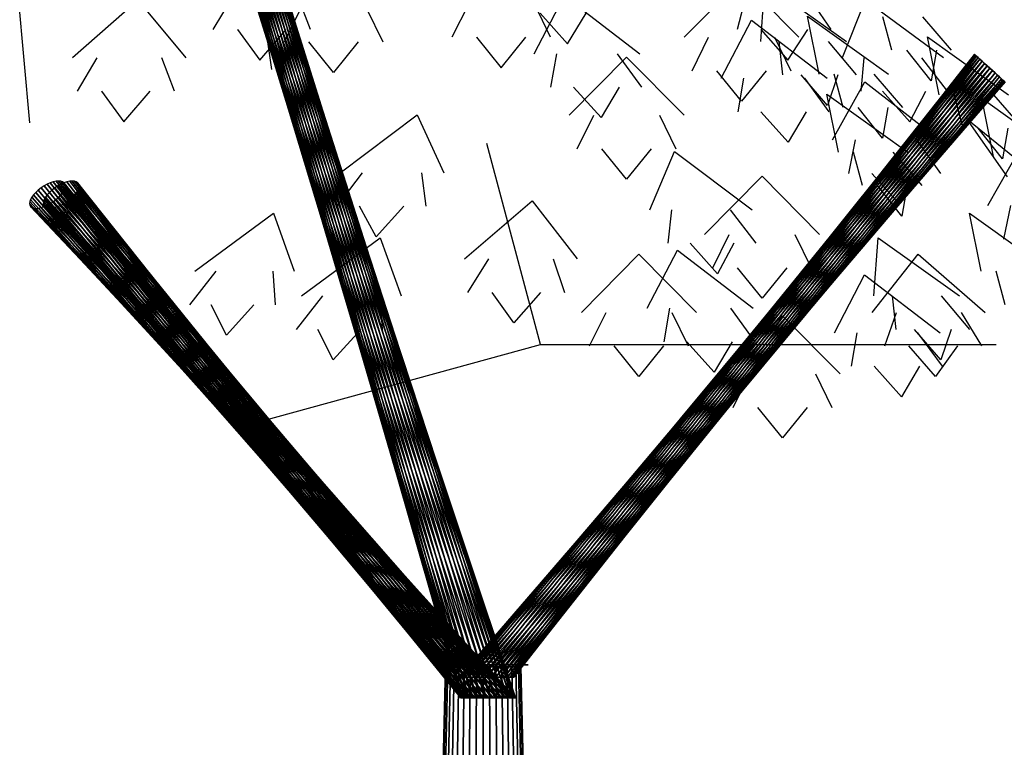
# Model space of a CAD drawing. Units: inches. Extents: x 7 to 289, y 12 to 114.
# Drawn here: x 43 to 44, y 27 to 28 of the extents above; entities that cross this region are included whole.
import ezdxf

# ---------------------------------------------------------------- set-up
doc = ezdxf.new("R2010")
doc.units = ezdxf.units.IN
doc.header["$MEASUREMENT"] = 0
doc.styles.get("Standard").update_dxf_attribs({"font": 'arial.ttf'})

# ---------------------------------------------------------------- blocks, each defined once
blk = doc.blocks.new('t01')
at = {"color": 48, "extrusion": (1, 0, 1e-16)}
blk.add_line((-0.364, 4.9447, 0.7308), (-0.8584, 8.3832, 0.4589), dxfattribs=at)
at = {"color": 66, "extrusion": (0, 1, 0)}
blk.add_line((-1.166, 4.768, 0.7938), (-1.2753, 5.9912, 3.1228), dxfattribs=at)
at = {"color": 48, "extrusion": (0, 1, 0)}
for p, q in [((0.5243, 4.0341, 2.1035), (0.3476, 4.7001, 2.5792)), ((-0.4679, 3.7623, 0.2551), (0.5243, 4.0341, 2.1035)), ((0.5243, 4.0341, 2.1035), (2.0329, 4.0341, 2.8918)), ((0.1913, 2.974, -0.2954), (0.1845, 2.974, -0.3429)), ((0.1913, 2.974, -0.3905), (0.1845, 2.974, -0.3429)), ((0.2117, 2.974, -0.2546), (0.1913, 2.974, -0.2954)), ((0.2117, 2.974, -0.4313), (0.1913, 2.974, -0.3905)), ((0.2389, 2.974, -0.4585), (0.2117, 2.974, -0.4313)), ((0.2389, 2.974, -0.2274), (0.2117, 2.974, -0.2546)), ((0.2864, 2.974, -0.4856), (0.2389, 2.974, -0.4585)), ((0.2864, 2.974, -0.2002), (0.2389, 2.974, -0.2274)), ((0.334, 2.974, -0.4924), (0.2864, 2.974, -0.4856)), ((0.334, 2.974, -0.1934), (0.2864, 2.974, -0.2002)), ((0.334, 2.974, -0.4924), (0.3816, 2.974, -0.4856)), ((0.334, 2.974, -0.1934), (0.3816, 2.974, -0.2002)), ((0.3816, 2.974, -0.4856), (0.4292, 2.974, -0.4585)), ((0.3816, 2.974, -0.2002), (0.4292, 2.974, -0.2274)), ((0.4292, 2.974, -0.4585), (0.4563, 2.974, -0.4313)), ((0.4292, 2.974, -0.2274), (0.4563, 2.974, -0.2546)), ((0.4563, 2.974, -0.2546), (0.4767, 2.974, -0.2954)), ((0.4563, 2.974, -0.4313), (0.4767, 2.974, -0.3905)), ((0.4767, 2.974, -0.2954), (0.4835, 2.974, -0.3429)), ((0.4767, 2.974, -0.3905), (0.4835, 2.974, -0.3429))]:
    blk.add_line(p, q, dxfattribs=at)
for centre, radius in [((-0.334, -0.3429, 2.974), 0.1495), ((-0.3461, -0.3429, 2.9334), 0.0906)]:
    blk.add_circle(centre, radius, dxfattribs=at)
at = {"color": 48}
for points in [[(0.4412, 2.8655, -0.3376), (0.4416, 2.8655, -0.3218), (-0.7544, 6.4169, -1.2947), (-0.7441, 6.4225, -1.2964)], [(0.4412, 2.8655, -0.3376), (0.4416, 2.8655, -0.3218), (-0.7544, 6.4169, -1.2947), (-0.7441, 6.4225, -1.2964)], [(0.4381, 2.8655, -0.3531), (0.4412, 2.8655, -0.3376), (-0.7441, 6.4225, -1.2964), (-0.7338, 6.427, -1.3)], [(0.4381, 2.8655, -0.3531), (0.4412, 2.8655, -0.3376), (-0.7441, 6.4225, -1.2964), (-0.7338, 6.427, -1.3)], [(0.4323, 2.8655, -0.3678), (0.4381, 2.8655, -0.3531), (-0.7338, 6.427, -1.3), (-0.7237, 6.4304, -1.3052)], [(0.4323, 2.8655, -0.3678), (0.4381, 2.8655, -0.3531), (-0.7338, 6.427, -1.3), (-0.7237, 6.4304, -1.3052)], [(0.424, 2.8655, -0.3812), (0.4323, 2.8655, -0.3678), (-0.7237, 6.4304, -1.3052), (-0.7142, 6.4324, -1.312)], [(0.424, 2.8655, -0.3812), (0.4323, 2.8655, -0.3678), (-0.7237, 6.4304, -1.3052), (-0.7142, 6.4324, -1.312)], [(0.4136, 2.8655, -0.3931), (0.424, 2.8655, -0.3812), (-0.7142, 6.4324, -1.312), (-0.7055, 6.4331, -1.32)], [(0.4136, 2.8655, -0.3931), (0.424, 2.8655, -0.3812), (-0.7142, 6.4324, -1.312), (-0.7055, 6.4331, -1.32)], [(0.4012, 2.8655, -0.4029), (0.4136, 2.8655, -0.3931), (-0.7055, 6.4331, -1.32), (-0.6979, 6.4324, -1.3291)], [(0.4012, 2.8655, -0.4029), (0.4136, 2.8655, -0.3931), (-0.7055, 6.4331, -1.32), (-0.6979, 6.4324, -1.3291)], [(0.3873, 2.8655, -0.4104), (0.4012, 2.8655, -0.4029), (-0.6979, 6.4324, -1.3291), (-0.6917, 6.4304, -1.339)], [(0.3873, 2.8655, -0.4104), (0.4012, 2.8655, -0.4029), (-0.6979, 6.4324, -1.3291), (-0.6917, 6.4304, -1.339)], [(0.3723, 2.8655, -0.4154), (0.3873, 2.8655, -0.4104), (-0.6917, 6.4304, -1.339), (-0.687, 6.427, -1.3493)], [(0.3723, 2.8655, -0.4154), (0.3873, 2.8655, -0.4104), (-0.6917, 6.4304, -1.339), (-0.687, 6.427, -1.3493)], [(0.3567, 2.8655, -0.4178), (0.3723, 2.8655, -0.4154), (-0.687, 6.427, -1.3493), (-0.684, 6.4225, -1.3598)], [(0.3567, 2.8655, -0.4178), (0.3723, 2.8655, -0.4154), (-0.687, 6.427, -1.3493), (-0.684, 6.4225, -1.3598)], [(0.3409, 2.8655, -0.4174), (0.3567, 2.8655, -0.4178), (-0.684, 6.4225, -1.3598), (-0.6828, 6.4169, -1.3702)], [(0.3409, 2.8655, -0.4174), (0.3567, 2.8655, -0.4178), (-0.684, 6.4225, -1.3598), (-0.6828, 6.4169, -1.3702)], [(0.4268, 2.8655, -0.2773), (0.4169, 2.8655, -0.265), (-0.7889, 6.3877, -1.3055), (-0.7818, 6.3956, -1.3002)], [(0.4268, 2.8655, -0.2773), (0.4169, 2.8655, -0.265), (-0.7889, 6.3877, -1.3055), (-0.7818, 6.3956, -1.3002)], [(0.4343, 2.8655, -0.2912), (0.4268, 2.8655, -0.2773), (-0.7818, 6.3956, -1.3002), (-0.7736, 6.4032, -1.2965)], [(0.4343, 2.8655, -0.2912), (0.4268, 2.8655, -0.2773), (-0.7818, 6.3956, -1.3002), (-0.7736, 6.4032, -1.2965)], [(0.4393, 2.8655, -0.3062), (0.4343, 2.8655, -0.2912), (-0.7736, 6.4032, -1.2965), (-0.7643, 6.4104, -1.2947)], [(0.4393, 2.8655, -0.3062), (0.4343, 2.8655, -0.2912), (-0.7736, 6.4032, -1.2965), (-0.7643, 6.4104, -1.2947)], [(0.4416, 2.8655, -0.3218), (0.4393, 2.8655, -0.3062), (-0.7643, 6.4104, -1.2947), (-0.7544, 6.4169, -1.2947)], [(0.4416, 2.8655, -0.3218), (0.4393, 2.8655, -0.3062), (-0.7643, 6.4104, -1.2947), (-0.7544, 6.4169, -1.2947)], [(0.2855, 2.8655, -0.3897), (0.2973, 2.8655, -0.4002), (-0.6897, 6.3956, -1.3973), (-0.6954, 6.3877, -1.4041)], [(0.2855, 2.8655, -0.3897), (0.2973, 2.8655, -0.4002), (-0.6897, 6.3956, -1.3973), (-0.6954, 6.3877, -1.4041)], [(0.2973, 2.8655, -0.4002), (0.3108, 2.8655, -0.4084), (-0.6857, 6.4032, -1.3892), (-0.6897, 6.3956, -1.3973)], [(0.2973, 2.8655, -0.4002), (0.3108, 2.8655, -0.4084), (-0.6857, 6.4032, -1.3892), (-0.6897, 6.3956, -1.3973)], [(0.3108, 2.8655, -0.4084), (0.3255, 2.8655, -0.4142), (-0.6833, 6.4104, -1.3801), (-0.6857, 6.4032, -1.3892)], [(0.3108, 2.8655, -0.4084), (0.3255, 2.8655, -0.4142), (-0.6833, 6.4104, -1.3801), (-0.6857, 6.4032, -1.3892)], [(0.3255, 2.8655, -0.4142), (0.3409, 2.8655, -0.4174), (-0.6828, 6.4169, -1.3702), (-0.6833, 6.4104, -1.3801)], [(0.3255, 2.8655, -0.4142), (0.3409, 2.8655, -0.4174), (-0.6828, 6.4169, -1.3702), (-0.6833, 6.4104, -1.3801)], [(0.3769, 2.8655, -0.2405), (0.3615, 2.8655, -0.2373), (-0.8015, 6.3584, -1.3393), (-0.801, 6.3649, -1.3295)], [(0.3769, 2.8655, -0.2405), (0.3615, 2.8655, -0.2373), (-0.8015, 6.3584, -1.3393), (-0.801, 6.3649, -1.3295)], [(0.3615, 2.8655, -0.2373), (0.3457, 2.8655, -0.2369), (-0.8003, 6.3528, -1.3497), (-0.8015, 6.3584, -1.3393)], [(0.3615, 2.8655, -0.2373), (0.3457, 2.8655, -0.2369), (-0.8003, 6.3528, -1.3497), (-0.8015, 6.3584, -1.3393)], [(0.3916, 2.8655, -0.2463), (0.3769, 2.8655, -0.2405), (-0.801, 6.3649, -1.3295), (-0.7986, 6.3721, -1.3203)], [(0.3916, 2.8655, -0.2463), (0.3769, 2.8655, -0.2405), (-0.801, 6.3649, -1.3295), (-0.7986, 6.3721, -1.3203)], [(0.4051, 2.8655, -0.2545), (0.3916, 2.8655, -0.2463), (-0.7986, 6.3721, -1.3203), (-0.7946, 6.3798, -1.3122)], [(0.4051, 2.8655, -0.2545), (0.3916, 2.8655, -0.2463), (-0.7986, 6.3721, -1.3203), (-0.7946, 6.3798, -1.3122)], [(0.4169, 2.8655, -0.265), (0.4051, 2.8655, -0.2545), (-0.7946, 6.3798, -1.3122), (-0.7889, 6.3877, -1.3055)], [(0.4169, 2.8655, -0.265), (0.4051, 2.8655, -0.2545), (-0.7946, 6.3798, -1.3122), (-0.7889, 6.3877, -1.3055)], [(0.2612, 2.8655, -0.3171), (0.2608, 2.8655, -0.3329), (-0.7299, 6.3584, -1.4149), (-0.7402, 6.3528, -1.4131)], [(0.2612, 2.8655, -0.3171), (0.2608, 2.8655, -0.3329), (-0.7299, 6.3584, -1.4149), (-0.7402, 6.3528, -1.4131)], [(0.2608, 2.8655, -0.3329), (0.2631, 2.8655, -0.3485), (-0.72, 6.3649, -1.4148), (-0.7299, 6.3584, -1.4149)], [(0.2608, 2.8655, -0.3329), (0.2631, 2.8655, -0.3485), (-0.72, 6.3649, -1.4148), (-0.7299, 6.3584, -1.4149)], [(0.2631, 2.8655, -0.3485), (0.2681, 2.8655, -0.3635), (-0.7107, 6.3721, -1.413), (-0.72, 6.3649, -1.4148)], [(0.2631, 2.8655, -0.3485), (0.2681, 2.8655, -0.3635), (-0.7107, 6.3721, -1.413), (-0.72, 6.3649, -1.4148)], [(0.2681, 2.8655, -0.3635), (0.2756, 2.8655, -0.3773), (-0.7024, 6.3798, -1.4093), (-0.7107, 6.3721, -1.413)], [(0.2681, 2.8655, -0.3635), (0.2756, 2.8655, -0.3773), (-0.7024, 6.3798, -1.4093), (-0.7107, 6.3721, -1.413)], [(0.2756, 2.8655, -0.3773), (0.2855, 2.8655, -0.3897), (-0.6954, 6.3877, -1.4041), (-0.7024, 6.3798, -1.4093)], [(0.2756, 2.8655, -0.3773), (0.2855, 2.8655, -0.3897), (-0.6954, 6.3877, -1.4041), (-0.7024, 6.3798, -1.4093)], [(0.3457, 2.8655, -0.2369), (0.3301, 2.8655, -0.2392), (-0.7973, 6.3483, -1.3602), (-0.8003, 6.3528, -1.3497)], [(0.3457, 2.8655, -0.2369), (0.3301, 2.8655, -0.2392), (-0.7973, 6.3483, -1.3602), (-0.8003, 6.3528, -1.3497)], [(0.3301, 2.8655, -0.2392), (0.3151, 2.8655, -0.2442), (-0.7926, 6.3449, -1.3706), (-0.7973, 6.3483, -1.3602)], [(0.3301, 2.8655, -0.2392), (0.3151, 2.8655, -0.2442), (-0.7926, 6.3449, -1.3706), (-0.7973, 6.3483, -1.3602)], [(0.3151, 2.8655, -0.2442), (0.3012, 2.8655, -0.2518), (-0.7864, 6.3429, -1.3804), (-0.7926, 6.3449, -1.3706)], [(0.3151, 2.8655, -0.2442), (0.3012, 2.8655, -0.2518), (-0.7864, 6.3429, -1.3804), (-0.7926, 6.3449, -1.3706)], [(0.3012, 2.8655, -0.2518), (0.2888, 2.8655, -0.2616), (-0.7788, 6.3422, -1.3895), (-0.7864, 6.3429, -1.3804)], [(0.3012, 2.8655, -0.2518), (0.2888, 2.8655, -0.2616), (-0.7788, 6.3422, -1.3895), (-0.7864, 6.3429, -1.3804)], [(0.2888, 2.8655, -0.2616), (0.2784, 2.8655, -0.2734), (-0.7701, 6.3429, -1.3976), (-0.7788, 6.3422, -1.3895)], [(0.2888, 2.8655, -0.2616), (0.2784, 2.8655, -0.2734), (-0.7701, 6.3429, -1.3976), (-0.7788, 6.3422, -1.3895)], [(0.2784, 2.8655, -0.2734), (0.2701, 2.8655, -0.2869), (-0.7606, 6.3449, -1.4043), (-0.7701, 6.3429, -1.3976)], [(0.2784, 2.8655, -0.2734), (0.2701, 2.8655, -0.2869), (-0.7606, 6.3449, -1.4043), (-0.7701, 6.3429, -1.3976)], [(0.2701, 2.8655, -0.2869), (0.2643, 2.8655, -0.3016), (-0.7505, 6.3483, -1.4095), (-0.7606, 6.3449, -1.4043)], [(0.2701, 2.8655, -0.2869), (0.2643, 2.8655, -0.3016), (-0.7505, 6.3483, -1.4095), (-0.7606, 6.3449, -1.4043)], [(0.2643, 2.8655, -0.3016), (0.2612, 2.8655, -0.3171), (-0.7402, 6.3528, -1.4131), (-0.7505, 6.3483, -1.4095)], [(0.2643, 2.8655, -0.3016), (0.2612, 2.8655, -0.3171), (-0.7402, 6.3528, -1.4131), (-0.7505, 6.3483, -1.4095)], [(0.3008, 2.9334, -0.4214), (0.2879, 2.9334, -0.4123), (1.9734, 4.9841, -0.3713), (1.9683, 4.9886, -0.381)], [(0.3151, 2.9334, -0.4281), (0.3008, 2.9334, -0.4214), (1.9683, 4.9886, -0.381), (1.9646, 4.992, -0.3918)], [(0.3304, 2.9334, -0.4322), (0.3151, 2.9334, -0.4281), (1.9646, 4.992, -0.3918), (1.9623, 4.994, -0.4032)], [(0.3461, 2.9334, -0.4335), (0.3304, 2.9334, -0.4322), (1.9623, 4.994, -0.4032), (1.9616, 4.9947, -0.415)], [(0.3618, 2.9334, -0.4322), (0.3461, 2.9334, -0.4335), (1.9616, 4.9947, -0.415), (1.9623, 4.994, -0.4268)], [(0.3771, 2.9334, -0.4281), (0.3618, 2.9334, -0.4322), (1.9623, 4.994, -0.4268), (1.9646, 4.992, -0.4382)], [(0.3914, 2.9334, -0.4214), (0.3771, 2.9334, -0.4281), (1.9646, 4.992, -0.4382), (1.9683, 4.9886, -0.449)], [(0.4043, 2.9334, -0.4123), (0.3914, 2.9334, -0.4214), (1.9683, 4.9886, -0.449), (1.9734, 4.9841, -0.4587)], [(0.2569, 2.9334, -0.3587), (0.2555, 2.9334, -0.3429), (2.0121, 4.9493, -0.347), (2.0033, 4.9572, -0.3481)], [(0.261, 2.9334, -0.3739), (0.2569, 2.9334, -0.3587), (2.0033, 4.9572, -0.3481), (1.9948, 4.9648, -0.3511)], [(0.2676, 2.9334, -0.3882), (0.261, 2.9334, -0.3739), (1.9948, 4.9648, -0.3511), (1.9868, 4.972, -0.3562)], [(0.2767, 2.9334, -0.4012), (0.2676, 2.9334, -0.3882), (1.9868, 4.972, -0.3562), (1.9796, 4.9785, -0.3629)], [(0.2879, 2.9334, -0.4123), (0.2767, 2.9334, -0.4012), (1.9796, 4.9785, -0.3629), (1.9734, 4.9841, -0.3713)], [(0.4155, 2.9334, -0.4012), (0.4043, 2.9334, -0.4123), (1.9734, 4.9841, -0.4587), (1.9796, 4.9785, -0.4671)], [(0.4246, 2.9334, -0.3882), (0.4155, 2.9334, -0.4012), (1.9796, 4.9785, -0.4671), (1.9868, 4.972, -0.4739)], [(0.4312, 2.9334, -0.3739), (0.4246, 2.9334, -0.3882), (1.9868, 4.972, -0.4739), (1.9948, 4.9648, -0.4789)], [(0.4353, 2.9334, -0.3587), (0.4312, 2.9334, -0.3739), (1.9948, 4.9648, -0.4789), (2.0033, 4.9572, -0.4819)], [(0.4367, 2.9334, -0.3429), (0.4353, 2.9334, -0.3587), (2.0033, 4.9572, -0.4819), (2.0121, 4.9493, -0.483)], [(0.2555, 2.9334, -0.3429), (0.2569, 2.9334, -0.3272), (2.0209, 4.9414, -0.3481), (2.0121, 4.9493, -0.347)], [(0.2569, 2.9334, -0.3272), (0.261, 2.9334, -0.3119), (2.0294, 4.9337, -0.3511), (2.0209, 4.9414, -0.3481)], [(0.261, 2.9334, -0.3119), (0.2676, 2.9334, -0.2976), (2.0373, 4.9265, -0.3562), (2.0294, 4.9337, -0.3511)], [(0.2676, 2.9334, -0.2976), (0.2767, 2.9334, -0.2847), (2.0446, 4.92, -0.3629), (2.0373, 4.9265, -0.3562)], [(0.4155, 2.9334, -0.2847), (0.4246, 2.9334, -0.2976), (2.0373, 4.9265, -0.4739), (2.0446, 4.92, -0.4671)], [(0.4246, 2.9334, -0.2976), (0.4312, 2.9334, -0.3119), (2.0294, 4.9337, -0.4789), (2.0373, 4.9265, -0.4739)], [(0.4312, 2.9334, -0.3119), (0.4353, 2.9334, -0.3272), (2.0209, 4.9414, -0.4819), (2.0294, 4.9337, -0.4789)], [(0.4353, 2.9334, -0.3272), (0.4367, 2.9334, -0.3429), (2.0121, 4.9493, -0.483), (2.0209, 4.9414, -0.4819)], [(0.2767, 2.9334, -0.2847), (0.2879, 2.9334, -0.2735), (2.0508, 4.9144, -0.3713), (2.0446, 4.92, -0.3629)], [(0.2879, 2.9334, -0.2735), (0.3008, 2.9334, -0.2645), (2.0558, 4.9099, -0.381), (2.0508, 4.9144, -0.3713)], [(0.3008, 2.9334, -0.2645), (0.3151, 2.9334, -0.2578), (2.0596, 4.9066, -0.3918), (2.0558, 4.9099, -0.381)], [(0.3151, 2.9334, -0.2578), (0.3304, 2.9334, -0.2537), (2.0618, 4.9045, -0.4032), (2.0596, 4.9066, -0.3918)], [(0.3304, 2.9334, -0.2537), (0.3461, 2.9334, -0.2523), (2.0626, 4.9038, -0.415), (2.0618, 4.9045, -0.4032)], [(0.3461, 2.9334, -0.2523), (0.3618, 2.9334, -0.2537), (2.0618, 4.9045, -0.4268), (2.0626, 4.9038, -0.415)], [(0.3618, 2.9334, -0.2537), (0.3771, 2.9334, -0.2578), (2.0596, 4.9066, -0.4382), (2.0618, 4.9045, -0.4268)], [(0.3771, 2.9334, -0.2578), (0.3914, 2.9334, -0.2645), (2.0558, 4.9099, -0.449), (2.0596, 4.9066, -0.4382)], [(0.3914, 2.9334, -0.2645), (0.4043, 2.9334, -0.2735), (2.0508, 4.9144, -0.4587), (2.0558, 4.9099, -0.449)], [(0.4043, 2.9334, -0.2735), (0.4155, 2.9334, -0.2847), (2.0446, 4.92, -0.4671), (2.0508, 4.9144, -0.4587)], [(0.2611, 2.8655, -0.355), (0.2619, 2.8655, -0.3708), (-1.1084, 4.565, 0.5812), (-1.1186, 4.5594, 0.5791)], [(0.2619, 2.8655, -0.3708), (0.2655, 2.8655, -0.3862), (-1.0981, 4.5696, 0.585), (-1.1084, 4.565, 0.5812)], [(0.2655, 2.8655, -0.3862), (0.2717, 2.8655, -0.4007), (-1.0882, 4.5729, 0.5905), (-1.0981, 4.5696, 0.585)], [(0.2717, 2.8655, -0.4007), (0.2803, 2.8655, -0.4139), (-1.0788, 4.575, 0.5975), (-1.0882, 4.5729, 0.5905)], [(0.2803, 2.8655, -0.4139), (0.2911, 2.8655, -0.4255), (-1.0704, 4.5757, 0.6058), (-1.0788, 4.575, 0.5975)], [(0.2611, 2.8655, -0.355), (0.2619, 2.8655, -0.3708), (-1.0631, 4.565, 0.6718), (-1.0733, 4.5594, 0.6697)], [(0.2911, 2.8655, -0.4255), (0.3037, 2.8655, -0.435), (-1.0631, 4.575, 0.6151), (-1.0704, 4.5757, 0.6058)], [(0.3037, 2.8655, -0.435), (0.3178, 2.8655, -0.4421), (-1.0571, 4.5729, 0.6251), (-1.0631, 4.575, 0.6151)], [(0.2619, 2.8655, -0.3708), (0.2655, 2.8655, -0.3862), (-1.0528, 4.5696, 0.6756), (-1.0631, 4.565, 0.6718)], [(0.3178, 2.8655, -0.4421), (0.3329, 2.8655, -0.4467), (-1.0527, 4.5696, 0.6356), (-1.0571, 4.5729, 0.6251)], [(0.2655, 2.8655, -0.3862), (0.2717, 2.8655, -0.4007), (-1.0429, 4.5729, 0.6811), (-1.0528, 4.5696, 0.6756)], [(0.3329, 2.8655, -0.4467), (0.3486, 2.8655, -0.4486), (-1.05, 4.565, 0.6462), (-1.0527, 4.5696, 0.6356)], [(0.3486, 2.8655, -0.4486), (0.3643, 2.8655, -0.4478), (-1.049, 4.5594, 0.6566), (-1.05, 4.565, 0.6462)], [(0.2717, 2.8655, -0.4007), (0.2803, 2.8655, -0.4139), (-1.0335, 4.575, 0.6881), (-1.0429, 4.5729, 0.6811)], [(0.2803, 2.8655, -0.4139), (0.2911, 2.8655, -0.4255), (-1.0251, 4.5757, 0.6964), (-1.0335, 4.575, 0.6881)], [(0.2911, 2.8655, -0.4255), (0.3037, 2.8655, -0.435), (-1.0178, 4.575, 0.7057), (-1.0251, 4.5757, 0.6964)], [(0.3037, 2.8655, -0.435), (0.3178, 2.8655, -0.4421), (-1.0118, 4.5729, 0.7157), (-1.0178, 4.575, 0.7057)], [(0.3178, 2.8655, -0.4421), (0.3329, 2.8655, -0.4467), (-1.0074, 4.5696, 0.7262), (-1.0118, 4.5729, 0.7157)], [(0.3329, 2.8655, -0.4467), (0.3486, 2.8655, -0.4486), (-1.0047, 4.565, 0.7368), (-1.0074, 4.5696, 0.7262)], [(0.3486, 2.8655, -0.4486), (0.3643, 2.8655, -0.4478), (-1.0037, 4.5594, 0.7472), (-1.0047, 4.565, 0.7368)], [(0.2842, 2.8655, -0.2975), (0.2747, 2.8655, -0.3101), (-1.1461, 4.5381, 0.5839), (-1.1534, 4.5302, 0.589)], [(0.2747, 2.8655, -0.3101), (0.2676, 2.8655, -0.3242), (-1.1378, 4.5458, 0.5805), (-1.1461, 4.5381, 0.5839)], [(0.2676, 2.8655, -0.3242), (0.263, 2.8655, -0.3393), (-1.1285, 4.5529, 0.5789), (-1.1378, 4.5458, 0.5805)], [(0.263, 2.8655, -0.3393), (0.2611, 2.8655, -0.355), (-1.1186, 4.5594, 0.5791), (-1.1285, 4.5529, 0.5789)], [(0.2842, 2.8655, -0.2975), (0.2747, 2.8655, -0.3101), (-1.1008, 4.5381, 0.6745), (-1.1081, 4.5302, 0.6796)], [(0.2747, 2.8655, -0.3101), (0.2676, 2.8655, -0.3242), (-1.0925, 4.5458, 0.6711), (-1.1008, 4.5381, 0.6745)], [(0.2676, 2.8655, -0.3242), (0.263, 2.8655, -0.3393), (-1.0832, 4.5529, 0.6695), (-1.0925, 4.5458, 0.6711)], [(0.263, 2.8655, -0.3393), (0.2611, 2.8655, -0.355), (-1.0733, 4.5594, 0.6697), (-1.0832, 4.5529, 0.6695)], [(0.4075, 2.8655, -0.4294), (0.419, 2.8655, -0.4186), (-1.0625, 4.5302, 0.6901), (-1.0567, 4.5381, 0.6835)], [(0.3942, 2.8655, -0.438), (0.4075, 2.8655, -0.4294), (-1.0567, 4.5381, 0.6835), (-1.0524, 4.5458, 0.6755)], [(0.3797, 2.8655, -0.4442), (0.3942, 2.8655, -0.438), (-1.0524, 4.5458, 0.6755), (-1.0498, 4.5529, 0.6664)], [(0.3643, 2.8655, -0.4478), (0.3797, 2.8655, -0.4442), (-1.0498, 4.5529, 0.6664), (-1.049, 4.5594, 0.6566)], [(0.4075, 2.8655, -0.4294), (0.419, 2.8655, -0.4186), (-1.0172, 4.5302, 0.7807), (-1.0114, 4.5381, 0.7741)], [(0.3942, 2.8655, -0.438), (0.4075, 2.8655, -0.4294), (-1.0114, 4.5381, 0.7741), (-1.0071, 4.5458, 0.7661)], [(0.3797, 2.8655, -0.4442), (0.3942, 2.8655, -0.438), (-1.0071, 4.5458, 0.7661), (-1.0045, 4.5529, 0.757)], [(0.3643, 2.8655, -0.4478), (0.3797, 2.8655, -0.4442), (-1.0045, 4.5529, 0.757), (-1.0037, 4.5594, 0.7472)], [(0.3389, 2.8655, -0.2684), (0.3235, 2.8655, -0.2719), (-1.1661, 4.5075, 0.6126), (-1.1669, 4.501, 0.6225)], [(0.3547, 2.8655, -0.2675), (0.3389, 2.8655, -0.2684), (-1.1669, 4.501, 0.6225), (-1.1659, 4.4954, 0.6329)], [(0.3235, 2.8655, -0.2719), (0.309, 2.8655, -0.2781), (-1.1635, 4.5147, 0.6036), (-1.1661, 4.5075, 0.6126)], [(0.309, 2.8655, -0.2781), (0.2958, 2.8655, -0.2867), (-1.1592, 4.5223, 0.5956), (-1.1635, 4.5147, 0.6036)], [(0.2958, 2.8655, -0.2867), (0.2842, 2.8655, -0.2975), (-1.1534, 4.5302, 0.589), (-1.1592, 4.5223, 0.5956)], [(0.3389, 2.8655, -0.2684), (0.3235, 2.8655, -0.2719), (-1.1208, 4.5075, 0.7033), (-1.1216, 4.501, 0.7131)], [(0.3547, 2.8655, -0.2675), (0.3389, 2.8655, -0.2684), (-1.1216, 4.501, 0.7131), (-1.1206, 4.4954, 0.7235)], [(0.3235, 2.8655, -0.2719), (0.309, 2.8655, -0.2781), (-1.1182, 4.5147, 0.6942), (-1.1208, 4.5075, 0.7033)], [(0.309, 2.8655, -0.2781), (0.2958, 2.8655, -0.2867), (-1.1139, 4.5223, 0.6862), (-1.1182, 4.5147, 0.6942)], [(0.2958, 2.8655, -0.2867), (0.2842, 2.8655, -0.2975), (-1.1081, 4.5302, 0.6796), (-1.1139, 4.5223, 0.6862)], [(0.4422, 2.8655, -0.3611), (0.4413, 2.8655, -0.3454), (-1.1075, 4.4954, 0.6979), (-1.0973, 4.501, 0.7)], [(0.4403, 2.8655, -0.3768), (0.4422, 2.8655, -0.3611), (-1.0973, 4.501, 0.7), (-1.0874, 4.5075, 0.7002)], [(0.4357, 2.8655, -0.3919), (0.4403, 2.8655, -0.3768), (-1.0874, 4.5075, 0.7002), (-1.0781, 4.5147, 0.6986)], [(0.4285, 2.8655, -0.406), (0.4357, 2.8655, -0.3919), (-1.0781, 4.5147, 0.6986), (-1.0697, 4.5223, 0.6952)], [(0.419, 2.8655, -0.4186), (0.4285, 2.8655, -0.406), (-1.0697, 4.5223, 0.6952), (-1.0625, 4.5302, 0.6901)], [(0.4422, 2.8655, -0.3611), (0.4413, 2.8655, -0.3454), (-1.0622, 4.4954, 0.7885), (-1.052, 4.501, 0.7906)], [(0.4403, 2.8655, -0.3768), (0.4422, 2.8655, -0.3611), (-1.052, 4.501, 0.7906), (-1.0421, 4.5075, 0.7908)], [(0.4357, 2.8655, -0.3919), (0.4403, 2.8655, -0.3768), (-1.0421, 4.5075, 0.7908), (-1.0328, 4.5147, 0.7892)], [(0.4285, 2.8655, -0.406), (0.4357, 2.8655, -0.3919), (-1.0328, 4.5147, 0.7892), (-1.0244, 4.5223, 0.7858)], [(0.419, 2.8655, -0.4186), (0.4285, 2.8655, -0.406), (-1.0244, 4.5223, 0.7858), (-1.0172, 4.5302, 0.7807)], [(0.3704, 2.8655, -0.2694), (0.3547, 2.8655, -0.2675), (-1.1659, 4.4954, 0.6329), (-1.1632, 4.4908, 0.6435)], [(0.3855, 2.8655, -0.274), (0.3704, 2.8655, -0.2694), (-1.1632, 4.4908, 0.6435), (-1.1588, 4.4875, 0.654)], [(0.3996, 2.8655, -0.2812), (0.3855, 2.8655, -0.274), (-1.1588, 4.4875, 0.654), (-1.1528, 4.4854, 0.664)], [(0.4122, 2.8655, -0.2907), (0.3996, 2.8655, -0.2812), (-1.1528, 4.4854, 0.664), (-1.1455, 4.4848, 0.6733)], [(0.423, 2.8655, -0.3022), (0.4122, 2.8655, -0.2907), (-1.1455, 4.4848, 0.6733), (-1.1371, 4.4854, 0.6816)], [(0.4316, 2.8655, -0.3154), (0.423, 2.8655, -0.3022), (-1.1371, 4.4854, 0.6816), (-1.1277, 4.4875, 0.6886)], [(0.4378, 2.8655, -0.33), (0.4316, 2.8655, -0.3154), (-1.1277, 4.4875, 0.6886), (-1.1178, 4.4908, 0.6941)], [(0.3704, 2.8655, -0.2694), (0.3547, 2.8655, -0.2675), (-1.1206, 4.4954, 0.7235), (-1.1179, 4.4908, 0.7341)], [(0.3855, 2.8655, -0.274), (0.3704, 2.8655, -0.2694), (-1.1179, 4.4908, 0.7341), (-1.1135, 4.4875, 0.7446)], [(0.4413, 2.8655, -0.3454), (0.4378, 2.8655, -0.33), (-1.1178, 4.4908, 0.6941), (-1.1075, 4.4954, 0.6979)], [(0.3996, 2.8655, -0.2812), (0.3855, 2.8655, -0.274), (-1.1135, 4.4875, 0.7446), (-1.1075, 4.4854, 0.7546)], [(0.4122, 2.8655, -0.2907), (0.3996, 2.8655, -0.2812), (-1.1075, 4.4854, 0.7546), (-1.1002, 4.4848, 0.7639)], [(0.423, 2.8655, -0.3022), (0.4122, 2.8655, -0.2907), (-1.1002, 4.4848, 0.7639), (-1.0918, 4.4854, 0.7722)], [(0.4316, 2.8655, -0.3154), (0.423, 2.8655, -0.3022), (-1.0918, 4.4854, 0.7722), (-1.0824, 4.4875, 0.7792)], [(0.4378, 2.8655, -0.33), (0.4316, 2.8655, -0.3154), (-1.0824, 4.4875, 0.7792), (-1.0725, 4.4908, 0.7847)], [(0.4413, 2.8655, -0.3454), (0.4378, 2.8655, -0.33), (-1.0725, 4.4908, 0.7847), (-1.0622, 4.4954, 0.7885)]]:
    blk.add_3dface(points, dxfattribs=at)
at = {"color": 66}
for points, invisible_edges in [([(1.3805, 5.0515, -2.003), (1, 5.0515, -2.003), (1.1903, 5.2437, -1.8108)], 1), ([(1.5375, 5.0379, -4.19), (1.254, 5.0379, -4.4438), (1.2676, 5.2301, -4.1737)], 1), ([(1.1763, 5.0768, 3.832), (1.487, 5.0768, 3.7327), (1.4112, 5.1874, 3.674), (1.204, 5.1874, 3.7402)], 5), ([(-1.0244, 4.9835, 3.4323), (-0.6482, 4.9835, 3.4897), (-0.8073, 5.1757, 3.271)], 1), ([(1.5235, 4.9835, 3.4889), (1.8584, 4.9835, 3.3081), (1.5997, 5.1757, 3.2294)], 1), ([(1.6769, 4.9292, -2.7183), (1.4477, 4.9292, -3.022), (1.4089, 5.1214, -2.7544)], 1), ([(1.8847, 5.0089, -3.4816), (1.6882, 5.0089, -3.7419), (1.6579, 5.1194, -3.651), (1.7889, 5.1194, -3.4774)], 5), ([(1.4734, 4.9156, -4.8725), (1.1232, 4.9156, -5.0214), (1.2231, 5.1078, -4.7701)], 1), ([(1.3438, 4.9756, 3.8203), (1.4093, 5.0768, 3.7575), (1.254, 5.0768, 3.8072)], 2), ([(2.0739, 4.8612, -4.101), (1.8447, 4.8612, -4.4048), (1.8059, 5.0534, -4.1372)], 1), ([(1.3533, 4.9409, -2.082), (1.0272, 4.9409, -2.082), (1.0815, 5.0515, -2.003), (1.299, 5.0515, -2.003)], 5), ([(1.8183, 4.9077, -3.6358), (1.7374, 5.0089, -3.6769), (1.8356, 5.0089, -3.5467)], 2), ([(-1.0094, 4.8729, 3.5145), (-0.687, 4.8729, 3.5637), (-0.7288, 4.9835, 3.4774), (-0.9438, 4.9835, 3.4446)], 5), ([(1.5849, 4.8729, 3.5455), (1.872, 4.8729, 3.3905), (1.7866, 4.9835, 3.3469), (1.5953, 4.9835, 3.4501)], 5), ([(1.1903, 4.8397, -2.1218), (1.1087, 4.9409, -2.082), (1.2718, 4.9409, -2.082)], 2), ([(1.475, 4.8261, -4.4054), (1.3877, 4.9273, -4.4301), (1.5092, 4.9273, -4.3213)], 2), ([(1.7236, 4.8186, -2.7875), (1.5272, 4.8186, -3.0479), (1.4968, 4.9292, -2.957), (1.6278, 4.9292, -2.7834)], 5), ([(1.4793, 4.805, -4.9559), (1.1791, 4.805, -5.0835), (1.1983, 4.9156, -4.9895), (1.3984, 4.9156, -4.9044)], 5), ([(1.8454, 4.7117, -2.2733), (1.4913, 4.7117, -2.4127), (1.598, 4.9039, -2.1641)], 1), ([(-0.8542, 4.7718, 3.5785), (-0.7676, 4.8729, 3.5514), (-0.9288, 4.8729, 3.5268)], 2), ([(1.7407, 4.6709, -3.2431), (1.5114, 4.6709, -3.5468), (1.4726, 4.8631, -3.2792)], 1), ([(1.7474, 4.7718, 3.5031), (1.8002, 4.8729, 3.4293), (1.6567, 4.8729, 3.5067)], 2), ([(2.2538, 4.6573, -3.6409), (2.0246, 4.6573, -3.9447), (1.9858, 4.8496, -3.677)], 1), ([(1.3448, 4.7038, -5.0564), (1.2542, 4.805, -5.0516), (1.4043, 4.805, -4.9878)], 2), ([(1.6572, 4.7174, -2.9417), (1.5763, 4.8186, -2.9828), (1.6745, 4.8186, -2.8526)], 2), ([(2.1728, 4.5894, -2.51), (2.0707, 4.5894, -2.8766), (1.9366, 4.7816, -2.6417)], 1), ([(2.0542, 4.6495, -4.3245), (1.9733, 4.7506, -4.3656), (2.0715, 4.7506, -4.2354)], 2), ([(1.8491, 4.6011, -2.3568), (1.5455, 4.6011, -2.4762), (1.5672, 4.7117, -2.3828), (1.7695, 4.7117, -2.3032)], 5), ([(1.7873, 4.5603, -3.3123), (1.5909, 4.5603, -3.5727), (1.5606, 4.6709, -3.4818), (1.6915, 4.6709, -3.3082)], 5), ([(2.3609, 4.4943, -2.6561), (2.0055, 4.4943, -2.7922), (2.1145, 4.6865, -2.5447)], 1), ([(1.7119, 4.5, -2.4536), (1.6214, 4.6011, -2.4464), (1.7732, 4.6011, -2.3867)], 2), ([(1.4485, 4.3991, -2.623), (1.0679, 4.3991, -2.623), (1.2582, 4.5913, -2.4308)], 1), ([(1.7209, 4.4592, -3.4665), (1.64, 4.5603, -3.5076), (1.7382, 4.5603, -3.3774)], 2), ([(-0.2901, 4.2768, -2.702), (-0.6199, 4.2768, -2.5121), (-0.3591, 4.469, -2.4404)], 1), ([(2.2128, 4.2768, -3.0375), (1.9836, 4.2768, -3.3413), (1.9448, 4.469, -3.0736)], 1), ([(2.3638, 4.3837, -2.7396), (2.0591, 4.3837, -2.8563), (2.0817, 4.4943, -2.7631), (2.2847, 4.4943, -2.6853)], 5), ([(1.4213, 4.2885, -2.702), (1.0951, 4.2885, -2.702), (1.1495, 4.3991, -2.623), (1.3669, 4.3991, -2.623)], 5), ([(1.9971, 4.1409, -3.147), (1.6231, 4.1409, -3.2172), (1.7747, 4.3331, -2.9932)], 1), ([(-0.3531, 4.1662, -2.7568), (-0.6358, 4.1662, -2.5941), (-0.5493, 4.2768, -2.5528), (-0.3608, 4.2768, -2.6613)], 5), ([(2.2595, 4.1662, -3.1068), (2.0631, 4.1662, -3.3671), (2.0327, 4.2768, -3.2762), (2.1637, 4.2768, -3.1026)], 5), ([(1.8482, 4.0729, -4.4977), (1.498, 4.0729, -4.6466), (1.5979, 4.2651, -4.3953)], 1), ([(1.9448, 4.0847, -3.8921), (1.7017, 4.0847, -4.1097), (1.6896, 4.1953, -4.0146), (1.8516, 4.1953, -3.8696)], 5), ([(1.0136, 4.0303, -3.3052), (0.6874, 4.0303, -3.3052), (0.7417, 4.1409, -3.2262), (0.9592, 4.1409, -3.2262)], 5), ([(1.2345, 4.0439, -4.5562), (0.9344, 4.0439, -4.6839), (0.9535, 4.1545, -4.5899), (1.1536, 4.1545, -4.5048)], 5), ([(1.985, 4.0303, -3.2297), (1.6644, 4.0303, -3.2898), (1.7032, 4.1409, -3.2021), (1.917, 4.1409, -3.1621)], 5), ([(1.5164, 3.937, -3.0926), (1.1359, 3.937, -3.0926), (1.3262, 4.1292, -2.9004)], 1), ([(1.8498, 3.9835, -4.0306), (1.7625, 4.0847, -4.0553), (1.884, 4.0847, -3.9465)], 2), ([(1.1, 3.9427, -4.6567), (1.0094, 4.0439, -4.652), (1.1595, 4.0439, -4.5881)], 2), ([(1.8541, 3.9623, -4.5811), (1.5539, 3.9623, -4.7087), (1.5731, 4.0729, -4.6147), (1.7732, 4.0729, -4.5296)], 5), ([(0.8505, 3.9291, -3.345), (0.7689, 4.0303, -3.3052), (0.932, 4.0303, -3.3052)], 2), ([(1.832, 3.9291, -3.2989), (1.7445, 4.0303, -3.2748), (1.9048, 4.0303, -3.2447)], 2), ([(1.7196, 3.8612, -4.6816), (1.629, 3.9623, -4.6768), (1.7791, 3.9623, -4.613)], 2), ([(1.4893, 3.8264, -3.1716), (1.1631, 3.8264, -3.1716), (1.2174, 3.937, -3.0926), (1.4349, 3.937, -3.0926)], 5)]:
    blk.add_3dface(points, dxfattribs=dict(at, invisible_edges=invisible_edges))
at = {"color": 76}
for points, invisible_edges in [([(-0.5594, 5.0768, 3.7183), (-0.2369, 5.0768, 3.7675), (-0.2787, 5.1874, 3.6812), (-0.4937, 5.1874, 3.6484)], 5), ([(0.8538, 4.9971, -4.8477), (0.5036, 4.9971, -4.9966), (0.6035, 5.1893, -4.7453)], 1), ([(0.2317, 5.052, 3.4185), (0.5579, 5.052, 3.4225), (0.5045, 5.1626, 3.3428), (0.2871, 5.1626, 3.3402)], 5), ([(0.0032, 5.036, -6.3702), (-0.323, 5.036, -6.3702), (-0.2687, 5.1466, -6.2912), (-0.0512, 5.1466, -6.2912)], 5), ([(0.6147, 5.03, 3.8109), (0.6762, 5.1312, 3.7442), (0.5242, 5.1312, 3.8033)], 2), ([(-0.4041, 4.9756, 3.7823), (-0.3175, 5.0768, 3.7552), (-0.4787, 5.0768, 3.7306)], 2), ([(0.3943, 4.9508, 3.4603), (0.4764, 5.052, 3.4215), (0.3133, 5.052, 3.4195)], 2), ([(-0.1599, 4.9349, -6.41), (-0.2415, 5.036, -6.3702), (-0.0784, 5.036, -6.3702)], 2), ([(0.8597, 4.8865, -4.931), (0.5595, 4.8865, -5.0587), (0.5787, 4.9971, -4.9647), (0.7788, 4.9971, -4.8796)], 5), ([(1, 4.7933, -2.3699), (0.6194, 4.7933, -2.3699), (0.8097, 4.9855, -2.1777)], 1), ([(0.7252, 4.7854, -5.0315), (0.6346, 4.8865, -5.0268), (0.7847, 4.8865, -4.9629)], 2), ([(0.2043, 4.603, -2.3248), (-0.1384, 4.603, -2.1594), (0.1166, 4.7952, -2.069)], 1), ([(0.9728, 4.6827, -2.4489), (0.6466, 4.6827, -2.4489), (0.701, 4.7933, -2.3699), (0.9184, 4.7933, -2.3699)], 5), ([(0.1455, 4.4924, -2.3841), (-0.1482, 4.4924, -2.2423), (-0.0649, 4.603, -2.1948), (0.1309, 4.603, -2.2894)], 5), ([(0.6467, 4.3176, -2.8516), (0.2733, 4.3176, -2.7781), (0.4971, 4.5098, -2.6262)], 1), ([(-0.0187, 4.3912, -2.3491), (-0.0748, 4.4924, -2.2778), (0.0721, 4.4924, -2.3487)], 2), ([(0.0632, 4.1953, -3.2115), (-0.2666, 4.1953, -3.0216), (-0.0058, 4.3875, -2.95)], 1), ([(0.6048, 4.207, -2.9238), (0.2847, 4.207, -2.8609), (0.3533, 4.3176, -2.7938), (0.5667, 4.3176, -2.8358)], 5), ([(1.0408, 4.1409, -3.2262), (0.6602, 4.1409, -3.2262), (0.8505, 4.3331, -3.034)], 1), ([(0.4371, 4.1058, -2.9314), (0.3647, 4.207, -2.8766), (0.5248, 4.207, -2.9081)], 2), ([(0.0003, 4.0847, -3.2664), (-0.2824, 4.0847, -3.1036), (-0.1959, 4.1953, -3.0623), (-0.0074, 4.1953, -3.1708)], 5), ([(-0.5143, 4.065, -2.71), (-0.5651, 4.1662, -2.6348), (-0.4238, 4.1662, -2.7162)], 2), ([(-0.161, 3.9835, -3.2196), (-0.2118, 4.0847, -3.1443), (-0.0704, 4.0847, -3.2257)], 2), ([(1.3262, 3.7253, -3.2115), (1.2446, 3.8264, -3.1716), (1.4077, 3.8264, -3.1716)], 2)]:
    blk.add_3dface(points, dxfattribs=dict(at, invisible_edges=invisible_edges))
at = {"color": 20}
for points, invisible_edges in [([(1.57, 4.9273, -4.267), (1.3269, 4.9273, -4.4845), (1.3148, 5.0379, -4.3894), (1.4768, 5.0379, -4.2444)], 5), ([(2.1206, 4.7506, -4.1703), (1.9241, 4.7506, -4.4307), (1.8938, 4.8612, -4.3397), (2.0248, 4.8612, -4.1661)], 5), ([(0.8097, 4.5815, -2.4888), (0.7282, 4.6827, -2.4489), (0.8913, 4.6827, -2.4489)], 2), ([(1.2254, 4.4807, -3.851), (0.8869, 4.4807, -4.0249), (0.9683, 4.6729, -3.767)], 1), ([(1.2373, 4.3701, -3.9337), (0.9472, 4.3701, -4.0828), (0.9595, 4.4807, -3.9877), (1.1529, 4.4807, -3.8883)], 5), ([(1.1105, 4.2689, -4.0437), (1.0198, 4.3701, -4.0455), (1.1648, 4.3701, -3.971)], 2), ([(1.9123, 4.1953, -3.8152), (1.6288, 4.1953, -4.069), (1.6424, 4.3875, -3.7989)], 1), ([(1.2286, 4.1545, -4.4729), (0.8784, 4.1545, -4.6218), (0.9783, 4.3467, -4.3705)], 1), ([(1.2582, 4.1874, -2.7419), (1.1767, 4.2885, -2.702), (1.3398, 4.2885, -2.702)], 2)]:
    blk.add_3dface(points, dxfattribs=dict(at, invisible_edges=invisible_edges))
at = {"color": 48, "extrusion": (0, 1, 0), "flags": 3}
blk.add_attdef('H', (-0.3348, -0.3429), '', height=0.0001, rotation=180, dxfattribs=at)
at = {"color": 48}
mesh = blk.add_polymesh((2, 36), dxfattribs=dict(at, n_close=True))
for k, corner in enumerate([(0.516, 0.6343, -0.3429), (0.5132, 0.6343, -0.3744), (0.5051, 0.6343, -0.4049), (0.4917, 0.6343, -0.4335), (0.4736, 0.6343, -0.4594), (0.4513, 0.6343, -0.4817), (0.4254, 0.6343, -0.4999), (0.3967, 0.6343, -0.5132), (0.3662, 0.6343, -0.5214), (0.3348, 0.6343, -0.5241), (0.3033, 0.6343, -0.5214), (0.2728, 0.6343, -0.5132), (0.2442, 0.6343, -0.4999), (0.2183, 0.6343, -0.4817), (0.196, 0.6343, -0.4594), (0.1778, 0.6343, -0.4335), (0.1645, 0.6343, -0.4049), (0.1563, 0.6343, -0.3744), (0.1536, 0.6343, -0.3429), (0.1563, 0.6343, -0.3115), (0.1645, 0.6343, -0.2809), (0.1778, 0.6343, -0.2523), (0.196, 0.6343, -0.2264), (0.2183, 0.6343, -0.2041), (0.2442, 0.6343, -0.186), (0.2728, 0.6343, -0.1726), (0.3033, 0.6343, -0.1645), (0.3348, 0.6343, -0.1617), (0.3662, 0.6343, -0.1645), (0.3967, 0.6343, -0.1726), (0.4254, 0.6343, -0.186), (0.4513, 0.6343, -0.2041), (0.4736, 0.6343, -0.2264), (0.4917, 0.6343, -0.2523), (0.5051, 0.6343, -0.2809), (0.5132, 0.6343, -0.3115), (0.4594, 2.9674, -0.3429), (0.4575, 2.9674, -0.3646), (0.4518, 2.9674, -0.3855), (0.4427, 2.9674, -0.4052), (0.4302, 2.9674, -0.423), (0.4149, 2.9674, -0.4384), (0.3971, 2.9674, -0.4508), (0.3774, 2.9674, -0.46), (0.3564, 2.9674, -0.4656), (0.3348, 2.9674, -0.4675), (0.3131, 2.9674, -0.4656), (0.2922, 2.9674, -0.46), (0.2725, 2.9674, -0.4508), (0.2547, 2.9674, -0.4384), (0.2393, 2.9674, -0.423), (0.2269, 2.9674, -0.4052), (0.2177, 2.9674, -0.3855), (0.2121, 2.9674, -0.3646), (0.2102, 2.9674, -0.3429), (0.2121, 2.9674, -0.3213), (0.2177, 2.9674, -0.3003), (0.2269, 2.9674, -0.2806), (0.2393, 2.9674, -0.2628), (0.2547, 2.9674, -0.2475), (0.2725, 2.9674, -0.235), (0.2922, 2.9674, -0.2259), (0.3131, 2.9674, -0.2202), (0.3348, 2.9674, -0.2183), (0.3564, 2.9674, -0.2202), (0.3774, 2.9674, -0.2259), (0.3971, 2.9674, -0.235), (0.4149, 2.9674, -0.2475), (0.4302, 2.9674, -0.2628), (0.4427, 2.9674, -0.2806), (0.4518, 2.9674, -0.3003), (0.4575, 2.9674, -0.3213)]):
    mesh.set_mesh_vertex(divmod(k, 36), corner)

msp = doc.modelspace()

# ---------------------------------------------------------------- block references
at = {"xscale": 0.4608000000007451, "yscale": 0.4608000000007451, "zscale": 0.4608000000007451}
msp.add_blockref('t01', (43.0672, 25.40256, 1.14855), dxfattribs=at)

doc.saveas('drawing.dxf')
